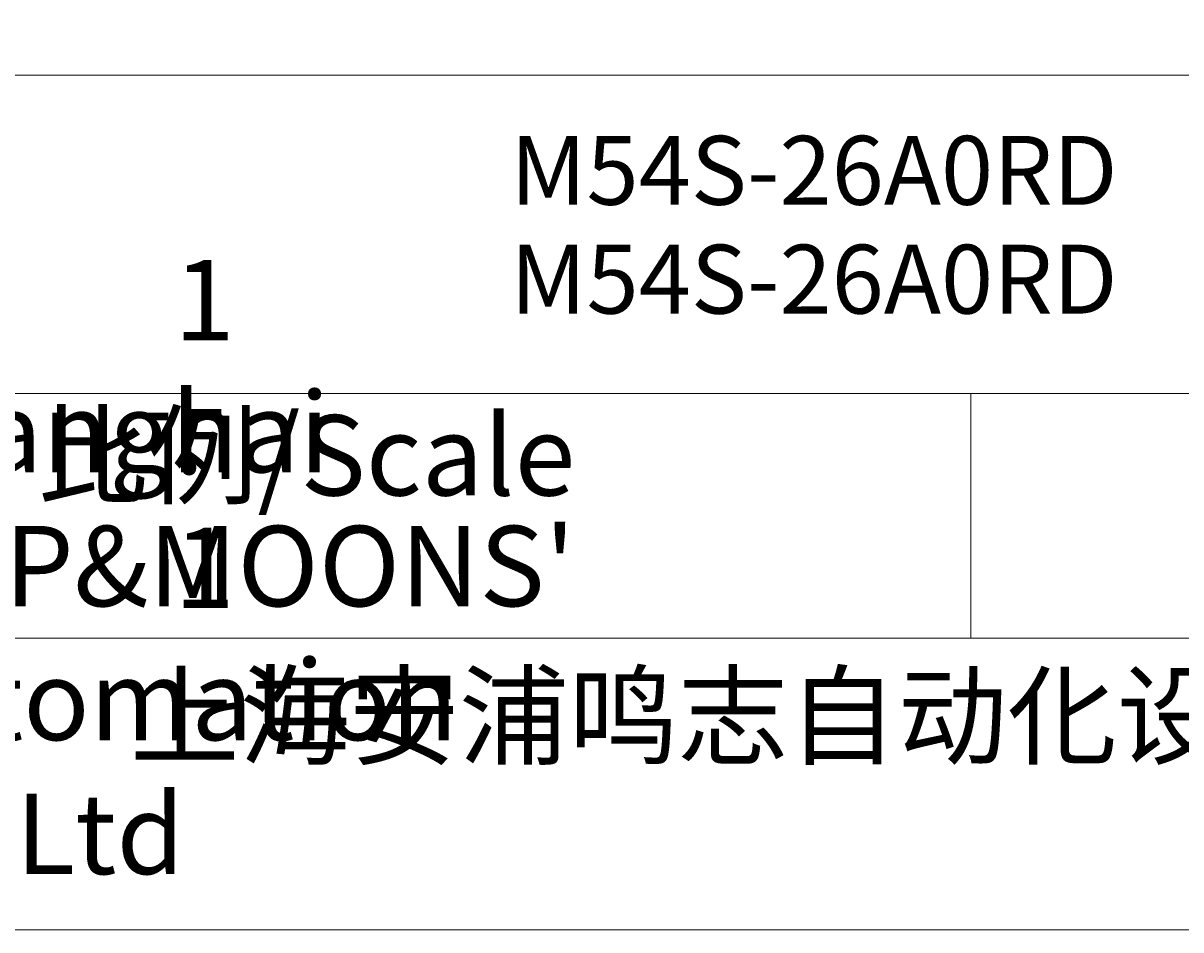
# Model space of a CAD drawing. Units: millimetres. Extents: x -54 to 212, y 56 to 250.
# Drawn here: x 132 to 174, y 56 to 90 of the extents above; entities that cross this region are included whole.
import ezdxf

# ---------------------------------------------------------------- set-up
doc = ezdxf.new("R2010")
doc.units = ezdxf.units.MM
doc.header["$MEASUREMENT"] = 0
doc.layers.add('图层 1', color=7, linetype='Continuous', lineweight=0)

msp = doc.modelspace()

# ---------------------------------------------------------------- linework, layer by layer
at = {"layer": '图层 1', "color": 18, "lineweight": 15, "true_color": 0x000000}
msp.add_line((166.785, 75.961), (166.785, 67.029), dxfattribs=at)
msp.add_lwpolyline([(-54.28, 56.361), (-54.28, 250.332), (211.954, 250.332), (211.954, 56.361)], close=True, dxfattribs=at)
msp.add_lwpolyline([(121.742, 56.361), (121.742, 87.603), (211.954, 87.603)], dxfattribs=at)
for points in [[(121.827, 75.961), (121.827, 75.961), (211.954, 75.961), (211.954, 75.961)], [(121.657, 67.029), (121.657, 67.029), (211.954, 67.029), (211.954, 67.029)]]:
    msp.add_open_spline(points, degree=3, dxfattribs=at)

# ---------------------------------------------------------------- texts
at = {"layer": '图层 1', "char_height": 0.2, "attachment_point": 7}
for s, insert in [('\\C18;\\c0;\\FArial|b0|i0|c1;\\H2.517648;\\W1.000000;M54S-26A0RD', (149.948, 82.866)), ('\\C18;\\c0;\\FArial|b0|i0|c1;\\H2.517648;\\W1.000000; ', (173.862, 82.866)), ('\\C18;\\c0;\\FArial|b0|i0|c1;\\H2.517648;\\W1.000000;M54S-26A0RD', (149.948, 78.887)), ('\\C18;\\c0;\\FArial|b0|i0|c1;\\H2.937160;\\W1.000000;1 : 1', (137.659, 68.122)), ('\\C18;\\c0;\\FArial|b0|i0|c1;\\H2.637536;\\W1.000000; ', (173.862, 78.887)), ("\\C18;\\c0;\\FArial|b0|i0|c1;\\H2.937160;\\W1.000000;Shanghai AMP&MOONS' Automation Co.Ltd", (125.776, 58.398)), ('\\C18;\\c0;\\FSimSun|b0|i0|c1;\\H2.937160;\\W1.000000;比例\\FArial|b0|i0|c1;/Scale', (132.699, 72.239)), ('\\C18;\\c0;\\FSimSun|b0|i0|c1;\\H2.937160;\\W1.000000;上海安浦鸣志自动化设备有限公司', (136.055, 62.71))]:
    msp.add_mtext(s, dxfattribs=dict(at, insert=insert))

doc.saveas('drawing.dxf')
